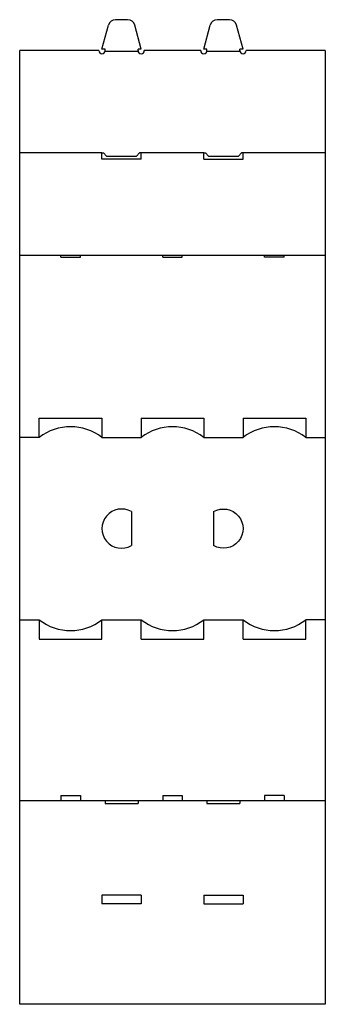
# Model space of a CAD drawing. Extents: x 0 to 198, y 0 to 638.
import ezdxf

# ---------------------------------------------------------------- set-up
doc = ezdxf.new("R2010")
doc.units = 0
doc.header["$MEASUREMENT"] = 0
doc.layers.add('CREASE', color=7, linetype='CONTINUOUS')
doc.layers.add('THRU-CUT', color=7, linetype='CONTINUOUS')

msp = doc.modelspace()

# ---------------------------------------------------------------- linework, layer by layer
at = {"layer": 'CREASE', "color": 3}
for p, q in [((76.76, 617.03), (55.24, 617.03)), ((142.76, 617.03), (121.24, 617.03)), ((53.3, 551.28), (0, 551.28)), ((119.3, 551.28), (78.7, 551.28)), ((198, 551.28), (144.7, 551.28)), ((0, 485.03), (26.65, 485.03)), ((39.35, 485.03), (92.65, 485.03)), ((105.35, 485.03), (158.65, 485.03)), ((171.35, 485.03), (198, 485.03)), ((12.7, 367.03), (0, 367.03)), ((53.3, 367.03), (78.7, 367.03)), ((119.3, 367.03), (144.7, 367.03)), ((185.3, 367.03), (198, 367.03)), ((72.35, 319.02), (72.35, 297.02)), ((125.65, 319.02), (125.65, 297.02)), ((0, 249), (12.7, 249)), ((53.3, 249), (78.7, 249)), ((119.3, 249), (144.7, 249)), ((198, 249), (185.3, 249)), ((0, 132), (26.65, 132)), ((39.35, 132), (53.3, 132)), ((78.7, 132), (92.65, 132)), ((105.35, 132), (119.3, 132)), ((144.7, 132), (158.65, 132)), ((171.35, 132), (198, 132))]:
    msp.add_line(p, q, dxfattribs=at)
at = {"layer": 'THRU-CUT', "color": 5}
for p, q in [((135.94, 637.58), (128.06, 637.58)), ((53.3, 618.53), (57.46, 634.06)), ((69.94, 637.58), (62.06, 637.58)), ((78.7, 618.53), (74.54, 634.06)), ((119.3, 618.53), (123.46, 634.06)), ((144.7, 618.53), (140.54, 634.06)), ((55.3, 618.53), (53.3, 618.53)), ((55.3, 617.53), (55.3, 618.53)), ((78.7, 618.53), (76.7, 618.53)), ((76.7, 617.53), (76.7, 618.53)), ((121.3, 618.53), (119.3, 618.53)), ((121.3, 617.53), (121.3, 618.53)), ((144.7, 618.53), (142.7, 618.53)), ((142.7, 617.53), (142.7, 618.53)), ((51.3, 617.53), (0, 617.53)), ((0, 0), (0, 617.53)), ((117.3, 617.53), (80.7, 617.53)), ((198, 617.53), (146.7, 617.53)), ((198, 617.53), (198, 0)), ((53.3, 551.28), (54.3, 551.28)), ((53.3, 547.28), (53.3, 551.28)), ((54.3, 551.28), (56.3, 549.28)), ((56.3, 549.28), (75.7, 549.28)), ((77.7, 551.28), (75.7, 549.28)), ((78.7, 551.28), (77.7, 551.28)), ((78.7, 547.28), (78.7, 551.28)), ((119.3, 551.28), (120.3, 551.28)), ((119.3, 547.28), (119.3, 551.28)), ((120.3, 551.28), (122.3, 549.28)), ((122.3, 549.28), (141.7, 549.28)), ((143.7, 551.28), (141.7, 549.28)), ((144.7, 551.28), (143.7, 551.28)), ((144.7, 547.28), (144.7, 551.28)), ((78.7, 547.28), (53.3, 547.28)), ((119.3, 547.28), (144.7, 547.28)), ((26.65, 485.03), (39.35, 485.03)), ((26.65, 483.91), (26.65, 485.03)), ((39.35, 483.91), (39.35, 485.03)), ((92.65, 485.03), (105.35, 485.03)), ((92.65, 483.91), (92.65, 485.03)), ((105.35, 483.91), (105.35, 485.03)), ((158.65, 483.91), (158.65, 485.03)), ((158.65, 485.03), (171.35, 485.03)), ((171.35, 483.91), (171.35, 485.03)), ((26.65, 483.91), (39.35, 483.91)), ((92.65, 483.91), (105.35, 483.91)), ((171.35, 483.91), (158.65, 483.91)), ((12.7, 367.03), (12.7, 379.53)), ((12.7, 379.53), (53.3, 379.53)), ((53.3, 379.53), (53.3, 367.03)), ((78.7, 379.53), (119.3, 379.53)), ((78.7, 379.53), (78.7, 367.03)), ((119.3, 379.53), (119.3, 367.03)), ((144.7, 379.53), (185.3, 379.53)), ((144.7, 379.53), (144.7, 367.03)), ((185.3, 379.53), (185.3, 367.03)), ((12.7, 249), (12.7, 236.5)), ((53.3, 236.5), (53.3, 249)), ((78.7, 236.5), (78.7, 249)), ((119.3, 236.5), (119.3, 249)), ((144.7, 236.5), (144.7, 249)), ((185.3, 236.5), (185.3, 249)), ((12.7, 236.5), (53.3, 236.5)), ((78.7, 236.5), (119.3, 236.5)), ((144.7, 236.5), (185.3, 236.5)), ((26.65, 135.18), (39.35, 135.18)), ((26.65, 135.18), (26.65, 132)), ((39.35, 135.18), (39.35, 132)), ((92.65, 135.18), (105.35, 135.18)), ((92.65, 135.18), (92.65, 132)), ((105.35, 135.18), (105.35, 132)), ((171.35, 135.18), (158.65, 135.18)), ((158.65, 135.18), (158.65, 132)), ((171.35, 135.18), (171.35, 132)), ((26.65, 132), (39.35, 132)), ((53.3, 132), (78.7, 132)), ((55.3, 132), (55.3, 130)), ((55.3, 130), (76.7, 130)), ((76.7, 132), (76.7, 130)), ((92.65, 132), (105.35, 132)), ((119.3, 132), (144.7, 132)), ((121.3, 132), (121.3, 130)), ((121.3, 130), (142.7, 130)), ((142.7, 132), (142.7, 130)), ((158.65, 132), (171.35, 132)), ((78.7, 70.76), (53.3, 70.76)), ((53.3, 70.76), (53.3, 65)), ((78.7, 70.76), (78.7, 65)), ((119.3, 70.76), (119.3, 65)), ((119.3, 70.76), (144.7, 70.76)), ((144.7, 70.76), (144.7, 65)), ((78.7, 65), (53.3, 65)), ((119.3, 65), (144.7, 65)), ((198, 0), (0, 0))]:
    msp.add_line(p, q, dxfattribs=at)
for centre, radius, start, end in [((128.06, 632.82), 4.76, 90, 165), ((135.94, 632.82), 4.76, 15, 90), ((62.06, 632.82), 4.76, 90, 165), ((69.94, 632.82), 4.76, 15, 90), ((53.3, 617.53), 2, 180, 0), ((78.7, 617.53), 2, 180, 0), ((119.3, 617.53), 2, 180, 0), ((144.7, 617.53), 2, 180, 0), ((33, 341.02), 33, 52.03707, 127.96293), ((99, 341.02), 33, 52.03707, 127.96293), ((165, 341.02), 33, 52.03707, 127.96293), ((66, 308.02), 12.7, 60, 300), ((33, 275.02), 33, 232.03707, 307.96293), ((99, 275.02), 33, 232.03707, 307.96293), ((165, 275.02), 33, 232.03707, 307.96293)]:
    msp.add_arc(centre, radius, start, end, dxfattribs=at)
at = {"layer": 'THRU-CUT', "color": 5, "extrusion": (0, 0, -1)}
msp.add_arc((-132, 308.02), 12.7, 60, 300, dxfattribs=at)

doc.saveas('drawing.dxf')
